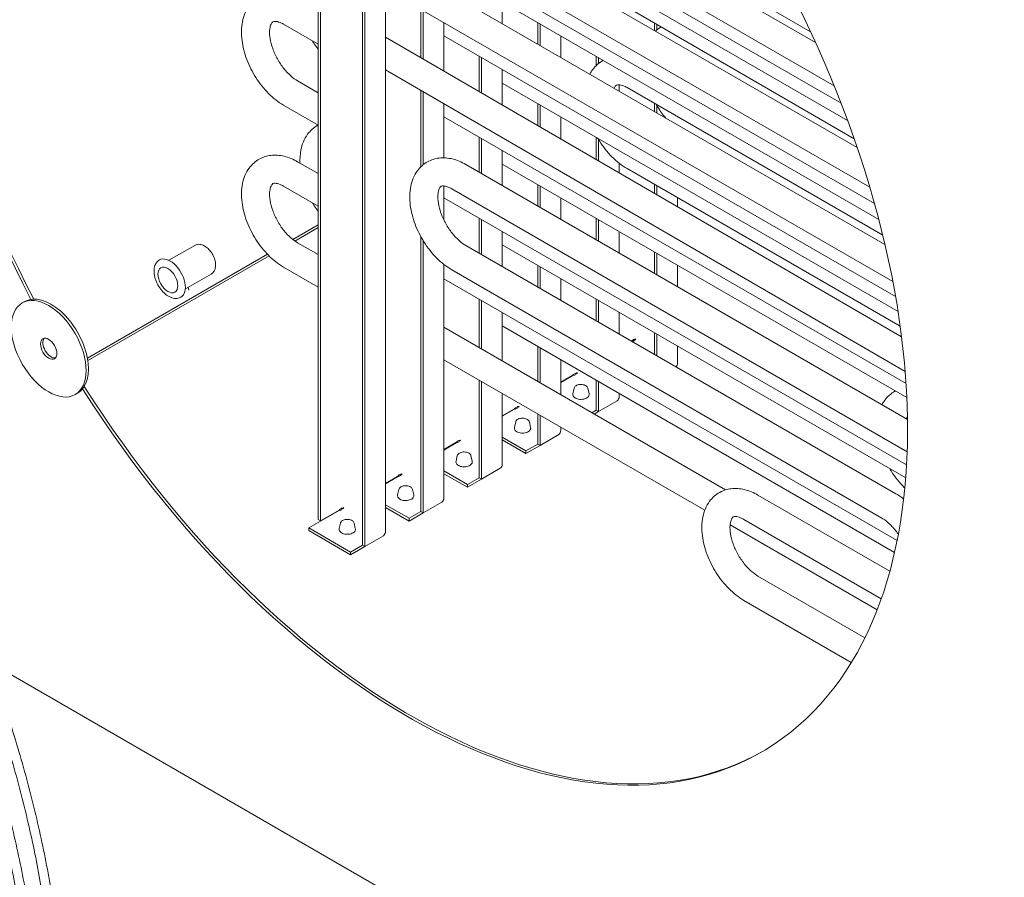
# Model space of a CAD drawing. Units: millimetres. Extents: x 0 to 4620, y 0 to 3267.
# Drawn here: x 721 to 1049, y 2219 to 2504 of the extents above; entities that cross this region are included whole.
import ezdxf

# ---------------------------------------------------------------- set-up
doc = ezdxf.new("R2010")
doc.units = ezdxf.units.MM
doc.header["$LTSCALE"] = 11
doc.layers.add('Visible (ISO)', color=7, linetype='Continuous', lineweight=18)

msp = doc.modelspace()

# ---------------------------------------------------------------- linework, layer by layer
at = {"layer": 'Visible (ISO)'}
for p, q in [((820.14, 2337.97), (820.14, 2669.96)), ((820.92, 2337.52), (820.92, 2669.67)), ((834.92, 2663.79), (834.92, 2329.44)), ((835.7, 2663.42), (835.7, 2328.99)), ((842.57, 2333.9), (842.57, 2659.99)), ((842.57, 2579.37), (985.74, 2496.71)), ((842.57, 2568.58), (991.91, 2482.35)), ((999.57, 2461.78), (842.57, 2552.43)), ((994.22, 2476.53), (862.01, 2552.86)), ((900.9, 2548.37), (984.06, 2500.35)), ((1003.78, 2448.56), (842.57, 2541.63)), ((881.46, 2537.14), (996.39, 2470.79)), ((842.57, 2525.48), (1008.83, 2429.49)), ((862.01, 2525.91), (1005.32, 2443.17)), ((900.9, 2521.38), (998.58, 2464.68)), ((842.57, 2514.69), (1011.45, 2417.18)), ((881.46, 2503.03), (881.46, 2514.69)), ((854.37, 2507.87), (854.37, 2491.66)), ((855.14, 2507.43), (855.14, 2491.21)), ((1006.76, 2437.85), (881.46, 2510.2)), ((808.67, 2502.82), (820.14, 2496.2)), ((862.01, 2487.22), (862.01, 2503.46)), ((893.26, 2503.38), (893.26, 2496.22)), ((894.04, 2502.93), (894.04, 2495.77)), ((932.15, 2503.24), (932.15, 2500.71)), ((932.93, 2502.79), (932.93, 2500.99)), ((842.57, 2498.51), (1014.37, 2398.77)), ((1012.36, 2412.16), (862.01, 2498.97)), ((900.9, 2491.8), (900.9, 2498.97)), ((873.81, 2492.16), (873.81, 2480.37)), ((874.59, 2491.71), (874.59, 2479.92)), ((912.7, 2492.16), (912.7, 2489.07)), ((913.48, 2491.71), (913.48, 2489.76)), ((842.57, 2487.7), (1015.56, 2387.27)), ((881.46, 2475.93), (881.46, 2487.74)), ((820.14, 2480.05), (813.34, 2483.98)), ((854.37, 2480.85), (854.37, 2455.39)), ((881.46, 2483.25), (1013.18, 2407.2)), ((920.35, 2480.58), (920.35, 2482.67)), ((923.01, 2481.72), (1008.09, 2432.59)), ((855.14, 2480.4), (855.14, 2456.08)), ((820.14, 2469.25), (808.67, 2475.88)), ((862.01, 2458.35), (862.01, 2476.41)), ((893.26, 2476.44), (893.26, 2469.08)), ((894.04, 2475.99), (894.04, 2468.63)), ((932.15, 2476.44), (932.15, 2473.76)), ((932.93, 2475.69), (932.93, 2473.31)), ((862.01, 2472.03), (1015.85, 2383.21)), ((900.9, 2464.65), (900.9, 2472.03)), ((873.81, 2465.21), (873.81, 2453.56)), ((874.59, 2464.76), (874.59, 2453.11)), ((912.7, 2465.21), (912.7, 2457.79)), ((913.48, 2464.46), (913.48, 2457.34)), ((881.46, 2449.14), (881.46, 2460.8)), ((813.34, 2457.03), (820.14, 2453.11)), ((869.34, 2456.13), (1016.33, 2371.28)), ((1016.11, 2378.57), (881.46, 2456.31)), ((920.35, 2453.36), (920.35, 2456.58)), ((1013.9, 2402.29), (923.01, 2454.77)), ((808.67, 2448.94), (820.14, 2442.31)), ((862.01, 2437.68), (862.01, 2448.99)), ((864.67, 2448.04), (1016.22, 2360.54)), ((893.26, 2449.49), (893.26, 2442.33)), ((894.04, 2449.05), (894.04, 2441.88)), ((932.15, 2449.49), (932.15, 2446.51)), ((932.93, 2449.05), (932.93, 2446.05)), ((1016.01, 2356.17), (862.01, 2445.08)), ((900.9, 2437.91), (900.9, 2445.08)), ((939.79, 2442.07), (939.79, 2445.08)), ((873.81, 2438.27), (873.81, 2426.61)), ((912.7, 2438.27), (912.7, 2431.1)), ((820.14, 2436.03), (811.75, 2431.18)), ((820.14, 2435.13), (812.42, 2430.68)), ((874.59, 2437.82), (874.59, 2426.16)), ((913.48, 2437.82), (913.48, 2430.65)), ((854.37, 2432.12), (854.37, 2340.67)), ((881.46, 2422.2), (881.46, 2433.85)), ((920.35, 2426.69), (920.35, 2433.85)), ((779.08, 2429.23), (770.47, 2424.26)), ((813.34, 2430.09), (820.14, 2426.16)), ((855.14, 2430.78), (855.14, 2340.22)), ((1012.46, 2346.56), (869.34, 2429.19)), ((881.46, 2429.36), (1015.72, 2351.85)), ((803.27, 2426.29), (743.36, 2391.7)), ((803.84, 2425.72), (743.5, 2390.88)), ((932.15, 2427.04), (932.15, 2419.87)), ((932.93, 2426.59), (932.93, 2419.43)), ((808.67, 2421.99), (820.14, 2415.37)), ((862.01, 2345.13), (862.01, 2422.9)), ((893.26, 2422.55), (893.26, 2415.38)), ((894.04, 2422.1), (894.04, 2414.93)), ((939.79, 2415.46), (939.79, 2422.63)), ((784.58, 2419.7), (775.97, 2414.73)), ((1007.79, 2338.46), (864.67, 2421.09)), ((776.92, 2415.28), (777.13, 2414.33)), ((862.01, 2418.14), (1012.86, 2331.04)), ((900.9, 2410.97), (900.9, 2418.14)), ((721.69, 2410.07), (722.47, 2410.52)), ((873.81, 2411.32), (873.81, 2395.18)), ((874.59, 2410.87), (874.59, 2394.73)), ((912.7, 2411.32), (912.7, 2404.16)), ((913.48, 2410.87), (913.48, 2403.71)), ((881.46, 2390.76), (881.46, 2406.91)), ((920.35, 2399.74), (920.35, 2406.91)), ((881.46, 2402.42), (1012, 2327.05)), ((862.01, 2401.99), (955.78, 2347.85)), ((932.15, 2400.1), (932.15, 2392.93)), ((932.93, 2399.65), (932.93, 2392.48)), ((893.26, 2395.61), (893.26, 2383.95)), ((939.79, 2390.03), (939.79, 2395.68)), ((894.04, 2395.16), (894.04, 2383.5)), ((862.01, 2391.19), (948.85, 2341.06)), ((900.9, 2379.54), (900.9, 2391.19)), ((904.93, 2386.02), (900.9, 2383.7)), ((904.98, 2385.93), (900.9, 2383.57)), ((873.81, 2384.38), (873.81, 2351.89)), ((874.59, 2383.93), (874.59, 2351.45)), ((912.7, 2384.38), (912.7, 2374.35)), ((913.48, 2383.93), (913.48, 2373.9)), ((739.29, 2379.58), (740.07, 2380.03)), ((881.46, 2356.35), (881.46, 2379.97)), ((905.37, 2381.71), (904.96, 2379.85)), ((909.93, 2381.71), (910.33, 2379.85)), ((920.35, 2378.81), (920.35, 2379.97)), ((919.7, 2377.49), (913.48, 2373.9)), ((885.48, 2374.8), (881.46, 2372.47)), ((885.53, 2374.7), (881.46, 2372.35)), ((893.26, 2373.15), (893.26, 2363.12)), ((894.04, 2372.7), (894.04, 2362.67)), ((912.7, 2374.35), (911.3, 2373.53)), ((913.48, 2373.9), (912.07, 2373.09)), ((913.48, 2373.9), (912.7, 2374.35)), ((885.92, 2370.48), (885.52, 2368.63)), ((890.48, 2370.48), (890.89, 2368.63)), ((900.26, 2366.26), (894.04, 2362.67)), ((900.9, 2367.58), (900.9, 2368.74)), ((866.03, 2363.57), (862.01, 2361.25)), ((866.09, 2363.47), (862.01, 2361.12)), ((889.31, 2360.84), (881.46, 2365.38)), ((889.31, 2359.95), (881.46, 2364.48)), ((893.26, 2363.12), (889.31, 2360.84)), ((894.04, 2362.67), (893.26, 2363.12)), ((894.04, 2362.67), (889.31, 2359.95)), ((889.31, 2359.95), (889.31, 2360.84)), ((866.48, 2359.26), (866.07, 2357.4)), ((871.04, 2359.26), (871.44, 2357.4)), ((869.87, 2349.62), (862.01, 2354.15)), ((869.87, 2348.72), (862.01, 2353.25)), ((880.81, 2355.04), (874.59, 2351.45)), ((846.59, 2352.34), (842.57, 2350.02)), ((846.64, 2352.25), (842.57, 2349.89)), ((873.81, 2351.89), (869.87, 2349.62)), ((874.59, 2351.45), (869.87, 2348.72)), ((874.59, 2351.45), (873.81, 2351.89)), ((847.03, 2348.03), (846.63, 2346.17)), ((851.59, 2348.03), (851.99, 2346.17)), ((869.87, 2348.72), (869.87, 2349.62)), ((861.37, 2343.81), (855.14, 2340.22)), ((966.57, 2346.11), (1010.43, 2320.79)), ((827.2, 2341.02), (817.09, 2335.18)), ((827.14, 2341.12), (820.92, 2337.52)), ((850.42, 2338.39), (842.57, 2342.93)), ((850.42, 2337.49), (842.57, 2342.03)), ((854.37, 2340.67), (850.42, 2338.39)), ((855.14, 2340.22), (850.42, 2337.49)), ((855.14, 2340.22), (854.37, 2340.67)), ((820.14, 2337.97), (820.92, 2337.52)), ((827.59, 2336.8), (827.18, 2334.95)), ((832.15, 2336.8), (832.55, 2334.95)), ((850.42, 2337.49), (850.42, 2338.39)), ((961.9, 2338.01), (1007.57, 2311.65)), ((817.09, 2334.29), (817.09, 2335.18)), ((830.98, 2327.16), (817.09, 2335.18)), ((830.98, 2326.27), (817.09, 2334.29)), ((957.28, 2336.19), (1006.19, 2307.95)), ((841.92, 2332.58), (835.7, 2328.99)), ((834.92, 2329.44), (830.98, 2327.16)), ((835.7, 2328.99), (830.98, 2326.27)), ((830.98, 2326.27), (830.98, 2327.16)), ((835.7, 2328.99), (834.92, 2329.44)), ((966.57, 2319.17), (1002.11, 2298.65)), ((961.9, 2311.07), (997.61, 2290.45)), ((1144.75, 2039.95), (710.62, 2290.6))]:
    msp.add_line(p, q, dxfattribs=at)
for centre, major_axis, start_param, end_param in [((850.28, 2463.99), (117.43, -203.39), 4.785621, 10.922342), ((851.06, 2464.44), (-117.43, 203.39), 0.003312, 1.499318), ((770.94, 2418.18), (3.58, -6.19), 0, 3.141593), ((731.27, 2395.27), (8.8, -15.24), 0, 3.141593), ((731.27, 2395.27), (-1.93, 3.33), 0.203431, 2.938162), ((851.06, 2464.44), (117.43, -203.39), 4.783868, 6.279873)]:
    msp.add_ellipse(centre, major_axis=major_axis, ratio=0.57735, start_param=start_param, end_param=end_param, dxfattribs=at)
for centre, major_axis in [((770.16, 2417.73), (2.34, -4.05)), ((730.49, 2394.82), (8.8, -15.24)), ((730.49, 2394.82), (1.92, -3.33))]:
    msp.add_ellipse(centre, major_axis=major_axis, ratio=0.57735, dxfattribs=at)
for points, knots in [([(808.67, 2475.88), (806.87, 2476.92), (805.18, 2478.25), (802.08, 2481.38), (800.66, 2483.16), (798.23, 2486.99), (797.21, 2489.02), (795.64, 2493.19), (795.09, 2495.32), (794.57, 2499.56), (794.6, 2501.66), (795.37, 2505.53), (796.08, 2507.32), (798.11, 2510.06), (799.26, 2511.1), (801.79, 2512.5), (803.11, 2512.9), (805.93, 2513.23), (807.41, 2513.11), (810.4, 2512.39), (811.91, 2511.75), (813.34, 2510.92)], [3.141593, 3.141593, 3.141593, 3.141593, 3.496459, 3.496459, 3.852931, 3.852931, 4.205233, 4.205233, 4.559386, 4.559386, 4.917823, 4.917823, 5.250348, 5.250348, 5.509142, 5.509142, 5.741751, 5.741751, 5.999859, 5.999859, 6.283185, 6.283185, 6.283185, 6.283185]), ([(813.34, 2483.98), (812.64, 2484.39), (811.87, 2484.93), (810.31, 2486.32), (809.51, 2487.16), (807.98, 2489.07), (807.26, 2490.15), (806, 2492.4), (805.47, 2493.58), (804.64, 2495.89), (804.35, 2497.02), (804.03, 2499.06), (803.98, 2499.97), (804.07, 2501.49), (804.2, 2502.1), (804.52, 2502.99), (804.7, 2503.27), (805.06, 2503.68), (805.13, 2503.73), (805.7, 2503.79), (805.94, 2503.8), (806.7, 2503.69), (807.3, 2503.51), (808.21, 2503.08), (808.44, 2502.96), (808.67, 2502.82)], [3.141593, 3.141593, 3.141593, 3.141593, 3.401107, 3.401107, 3.671898, 3.671898, 3.951327, 3.951327, 4.233455, 4.233455, 4.511679, 4.511679, 4.779961, 4.779961, 5.037244, 5.037244, 5.304242, 5.304242, 5.741041, 5.741041, 5.925551, 5.925551, 6.198477, 6.198477, 6.283185, 6.283185, 6.283185, 6.283185]), ([(820.14, 2494.48), (819.71, 2495.07), (819.29, 2495.68), (818.69, 2496.62), (818.5, 2496.94), (818.31, 2497.26)], [3.7366947, 3.7366947, 3.7366947, 3.7366947, 3.8529311, 3.8529311, 3.9107635, 3.9107635, 3.9107635, 3.9107635]), ([(910.6, 2486.21), (910.88, 2486.74), (911.2, 2487.26), (912.44, 2488.96), (913.6, 2490), (914.97, 2490.75), (915.01, 2490.78), (915.05, 2490.8)], [5.1443967, 5.1443967, 5.1443967, 5.1443967, 5.2503477, 5.2503477, 5.5091424, 5.5091424, 5.5172338, 5.5172338, 5.5172338, 5.5172338]), ([(918.73, 2481.51), (918.88, 2481.92), (919.05, 2482.17), (919.4, 2482.57), (919.47, 2482.62), (920.04, 2482.69), (920.28, 2482.69), (921.04, 2482.58), (921.64, 2482.41), (922.55, 2481.97), (922.77, 2481.85), (923.01, 2481.72)], [5.053467, 5.053467, 5.053467, 5.053467, 5.304242, 5.304242, 5.741041, 5.741041, 5.925551, 5.925551, 6.198477, 6.198477, 6.283185, 6.283185, 6.283185, 6.283185]), ([(935.87, 2471.61), (934.92, 2472.73), (934.03, 2473.94), (933.03, 2475.52), (932.83, 2475.83), (932.65, 2476.15)], [3.6184629, 3.6184629, 3.6184629, 3.6184629, 3.8529311, 3.8529311, 3.9107635, 3.9107635, 3.9107635, 3.9107635]), ([(814.13, 2456.58), (814.06, 2458.09), (814.16, 2459.57), (814.82, 2462.86), (815.53, 2464.65), (817.55, 2467.4), (818.7, 2468.44), (820.07, 2469.2), (820.11, 2469.21), (820.14, 2469.23)], [4.6614754, 4.6614754, 4.6614754, 4.6614754, 4.917823, 4.917823, 5.2503477, 5.2503477, 5.5091424, 5.5091424, 5.5160626, 5.5160626, 5.5160626, 5.5160626]), ([(923.01, 2454.77), (921.21, 2455.81), (919.52, 2457.15), (916.42, 2460.27), (915, 2462.06), (913.58, 2464.29), (913.39, 2464.61), (913.2, 2464.92)], [3.1415927, 3.1415927, 3.1415927, 3.1415927, 3.4964591, 3.4964591, 3.8529311, 3.8529311, 3.9107635, 3.9107635, 3.9107635, 3.9107635]), ([(808.67, 2421.99), (806.87, 2423.03), (805.18, 2424.37), (802.08, 2427.49), (800.66, 2429.27), (798.23, 2433.1), (797.21, 2435.13), (795.64, 2439.3), (795.09, 2441.44), (794.57, 2445.67), (794.6, 2447.77), (795.37, 2451.64), (796.08, 2453.43), (798.11, 2456.17), (799.26, 2457.21), (801.79, 2458.61), (803.11, 2459.02), (805.93, 2459.35), (807.41, 2459.22), (810.4, 2458.5), (811.91, 2457.86), (813.34, 2457.03)], [3.141593, 3.141593, 3.141593, 3.141593, 3.496459, 3.496459, 3.852931, 3.852931, 4.205233, 4.205233, 4.559386, 4.559386, 4.917823, 4.917823, 5.250348, 5.250348, 5.509142, 5.509142, 5.741751, 5.741751, 5.999859, 5.999859, 6.283185, 6.283185, 6.283185, 6.283185]), ([(864.67, 2421.09), (862.87, 2422.13), (861.19, 2423.47), (858.08, 2426.59), (856.67, 2428.38), (854.24, 2432.2), (853.22, 2434.23), (851.65, 2438.4), (851.1, 2440.54), (850.57, 2444.77), (850.6, 2446.88), (851.38, 2450.74), (852.08, 2452.53), (854.11, 2455.28), (855.26, 2456.32), (857.79, 2457.71), (859.12, 2458.12), (861.93, 2458.45), (863.41, 2458.32), (866.41, 2457.6), (867.91, 2456.96), (869.34, 2456.13)], [3.141593, 3.141593, 3.141593, 3.141593, 3.496459, 3.496459, 3.852931, 3.852931, 4.205233, 4.205233, 4.559386, 4.559386, 4.917823, 4.917823, 5.250348, 5.250348, 5.509142, 5.509142, 5.741751, 5.741751, 5.999859, 5.999859, 6.283185, 6.283185, 6.283185, 6.283185]), ([(813.34, 2430.09), (812.64, 2430.5), (811.87, 2431.05), (810.31, 2432.43), (809.51, 2433.27), (807.98, 2435.18), (807.26, 2436.26), (806, 2438.51), (805.47, 2439.69), (804.64, 2442), (804.35, 2443.13), (804.03, 2445.17), (803.98, 2446.09), (804.07, 2447.6), (804.2, 2448.21), (804.52, 2449.11), (804.7, 2449.38), (805.06, 2449.79), (805.13, 2449.84), (805.7, 2449.91), (805.94, 2449.91), (806.7, 2449.8), (807.3, 2449.62), (808.21, 2449.19), (808.44, 2449.07), (808.67, 2448.94)], [3.141593, 3.141593, 3.141593, 3.141593, 3.401107, 3.401107, 3.671898, 3.671898, 3.951327, 3.951327, 4.233455, 4.233455, 4.511679, 4.511679, 4.779961, 4.779961, 5.037244, 5.037244, 5.304242, 5.304242, 5.741041, 5.741041, 5.925551, 5.925551, 6.198477, 6.198477, 6.283185, 6.283185, 6.283185, 6.283185]), ([(869.34, 2429.19), (868.64, 2429.6), (867.87, 2430.15), (866.31, 2431.53), (865.51, 2432.37), (863.99, 2434.28), (863.27, 2435.36), (862.01, 2437.61), (861.47, 2438.79), (860.65, 2441.1), (860.36, 2442.23), (860.03, 2444.27), (859.99, 2445.19), (860.08, 2446.7), (860.21, 2447.31), (860.52, 2448.21), (860.7, 2448.48), (861.06, 2448.89), (861.13, 2448.94), (861.71, 2449.01), (861.94, 2449.01), (862.7, 2448.9), (863.3, 2448.73), (864.21, 2448.29), (864.44, 2448.17), (864.67, 2448.04)], [3.141593, 3.141593, 3.141593, 3.141593, 3.401107, 3.401107, 3.671898, 3.671898, 3.951327, 3.951327, 4.233455, 4.233455, 4.511679, 4.511679, 4.779961, 4.779961, 5.037244, 5.037244, 5.304242, 5.304242, 5.741041, 5.741041, 5.925551, 5.925551, 6.198477, 6.198477, 6.283185, 6.283185, 6.283185, 6.283185]), ([(820.14, 2440.59), (819.71, 2441.18), (819.29, 2441.8), (818.69, 2442.73), (818.5, 2443.05), (818.31, 2443.37)], [3.7366947, 3.7366947, 3.7366947, 3.7366947, 3.8529311, 3.8529311, 3.9107635, 3.9107635, 3.9107635, 3.9107635]), ([(784.58, 2419.7), (784.88, 2419.88), (785.15, 2420.12), (785.59, 2420.7), (785.76, 2421.05), (786, 2421.86), (786.05, 2422.33), (786.02, 2423.35), (785.93, 2423.91), (785.61, 2425.01), (785.38, 2425.55), (784.82, 2426.59), (784.49, 2427.08), (783.75, 2427.96), (783.33, 2428.35), (782.45, 2429), (781.98, 2429.25), (781.02, 2429.56), (780.53, 2429.62), (779.71, 2429.51), (779.38, 2429.4), (779.08, 2429.23)], [4.085687, 4.085687, 4.085687, 4.085687, 4.323226, 4.323226, 4.584762, 4.584762, 4.903074, 4.903074, 5.256221, 5.256221, 5.608409, 5.608409, 5.957111, 5.957111, 6.307875, 6.307875, 6.662562, 6.662562, 6.992798, 6.992798, 7.22728, 7.22728, 7.22728, 7.22728]), ([(767.36, 2424.37), (766.97, 2424.14), (766.63, 2423.83), (766.08, 2423.07), (765.87, 2422.61), (765.59, 2421.53), (765.54, 2420.91), (765.61, 2419.57), (765.75, 2418.85), (766.19, 2417.43), (766.49, 2416.72), (767.23, 2415.39), (767.67, 2414.76), (768.63, 2413.63), (769.17, 2413.12), (770.3, 2412.3), (770.9, 2411.98), (772.1, 2411.59), (772.71, 2411.51), (773.72, 2411.63), (774.14, 2411.77), (774.51, 2411.98)], [0.944095, 0.944095, 0.944095, 0.944095, 1.194525, 1.194525, 1.469765, 1.469765, 1.794869, 1.794869, 2.141162, 2.141162, 2.484898, 2.484898, 2.826162, 2.826162, 3.169185, 3.169185, 3.515703, 3.515703, 3.84655, 3.84655, 4.085687, 4.085687, 4.085687, 4.085687]), ([(924.47, 2397.36), (924.55, 2397.45), (924.63, 2397.53), (924.73, 2397.6), (924.86, 2397.7), (925, 2397.78), (925.15, 2397.85), (925.29, 2397.92), (925.43, 2397.98), (925.57, 2398.01), (925.7, 2398.05), (925.82, 2398.07), (925.93, 2398.09)], [0.000137296, 0.000137296, 0.000137296, 0.000137296, 0.000452514, 0.000452514, 0.000452514, 0.000905028, 0.000905028, 0.000905028, 0.001357543, 0.001357543, 0.001357543, 0.001810057, 0.001810057, 0.001810057, 0.001810057]), ([(925.93, 2398.09), (925.87, 2398), (925.79, 2397.91), (925.69, 2397.81), (925.59, 2397.72), (925.47, 2397.62), (925.34, 2397.53), (925.21, 2397.44), (925.06, 2397.36), (924.91, 2397.29), (924.84, 2397.27), (924.78, 2397.24), (924.71, 2397.22)], [0, 0, 0, 0, 0.000452514, 0.000452514, 0.000452514, 0.000905028, 0.000905028, 0.000905028, 0.001357543, 0.001357543, 0.001357543, 0.001540236, 0.001540236, 0.001540236, 0.001540236]), ([(939.79, 2390.03), (939.79, 2389.92), (939.78, 2389.8), (939.75, 2389.68), (939.72, 2389.57), (939.68, 2389.45), (939.63, 2389.34), (939.54, 2389.16), (939.41, 2388.99), (939.26, 2388.83)], [0.001629659, 0.001629659, 0.001629659, 0.001629659, 0.002036322, 0.002036322, 0.002036322, 0.002443586, 0.002443586, 0.002443586, 0.003107291, 0.003107291, 0.003107291, 0.003107291]), ([(904.93, 2386.02), (905.03, 2386.15), (905.15, 2386.27), (905.28, 2386.37), (905.41, 2386.47), (905.56, 2386.56), (905.7, 2386.63), (905.85, 2386.7), (905.99, 2386.75), (906.12, 2386.79), (906.26, 2386.83), (906.38, 2386.85), (906.48, 2386.86)], [0, 0, 0, 0, 0.000452514, 0.000452514, 0.000452514, 0.000905028, 0.000905028, 0.000905028, 0.001357543, 0.001357543, 0.001357543, 0.001810057, 0.001810057, 0.001810057, 0.001810057]), ([(906.48, 2386.86), (906.42, 2386.77), (906.34, 2386.68), (906.24, 2386.59), (906.14, 2386.49), (906.03, 2386.39), (905.89, 2386.3), (905.76, 2386.21), (905.61, 2386.13), (905.46, 2386.06), (905.31, 2386), (905.14, 2385.95), (904.98, 2385.93)], [0, 0, 0, 0, 0.000452514, 0.000452514, 0.000452514, 0.000905028, 0.000905028, 0.000905028, 0.001357543, 0.001357543, 0.001357543, 0.001810057, 0.001810057, 0.001810057, 0.001810057]), ([(909.93, 2381.71), (909.9, 2381.85), (909.83, 2381.99), (909.64, 2382.25), (909.5, 2382.38), (909.17, 2382.6), (908.97, 2382.69), (908.54, 2382.84), (908.3, 2382.89), (907.82, 2382.94), (907.57, 2382.94), (907.08, 2382.9), (906.85, 2382.86), (906.4, 2382.72), (906.2, 2382.64), (905.84, 2382.42), (905.69, 2382.29), (905.47, 2382.01), (905.4, 2381.86), (905.37, 2381.71)], [0.910405, 0.910405, 0.910405, 0.910405, 1.187063, 1.187063, 1.499057, 1.499057, 1.833879, 1.833879, 2.169317, 2.169317, 2.502363, 2.502363, 2.835248, 2.835248, 3.170327, 3.170327, 3.505974, 3.505974, 3.801983, 3.801983, 3.801983, 3.801983]), ([(904.96, 2379.85), (904.93, 2379.69), (904.93, 2379.51), (905.02, 2379.18), (905.11, 2379.02), (905.36, 2378.71), (905.53, 2378.57), (905.94, 2378.32), (906.18, 2378.22), (906.7, 2378.06), (906.98, 2378.01), (907.56, 2377.96), (907.85, 2377.97), (908.42, 2378.03), (908.69, 2378.09), (909.2, 2378.25), (909.44, 2378.36), (909.84, 2378.63), (910.01, 2378.78), (910.25, 2379.12), (910.32, 2379.3), (910.36, 2379.61), (910.36, 2379.73), (910.33, 2379.85)], [3.801983, 3.801983, 3.801983, 3.801983, 4.084204, 4.084204, 4.369224, 4.369224, 4.687076, 4.687076, 5.020489, 5.020489, 5.353184, 5.353184, 5.684012, 5.684012, 6.014977, 6.014977, 6.347962, 6.347962, 6.680819, 6.680819, 6.992913, 6.992913, 7.193591, 7.193591, 7.193591, 7.193591]), ([(1007.83, 2376.18), (1008.1, 2376.72), (1008.42, 2377.24), (1009.67, 2378.93), (1010.83, 2379.97), (1012.2, 2380.73), (1012.24, 2380.75), (1012.28, 2380.78)], [5.1443972, 5.1443972, 5.1443972, 5.1443972, 5.2503477, 5.2503477, 5.5091424, 5.5091424, 5.5172338, 5.5172338, 5.5172338, 5.5172338]), ([(920.35, 2378.81), (920.35, 2378.69), (920.33, 2378.57), (920.31, 2378.46), (920.28, 2378.34), (920.24, 2378.22), (920.18, 2378.11), (920.07, 2377.89), (919.91, 2377.68), (919.7, 2377.49)], [0.001629659, 0.001629659, 0.001629659, 0.001629659, 0.002036322, 0.002036322, 0.002036322, 0.002443586, 0.002443586, 0.002443586, 0.003258115, 0.003258115, 0.003258115, 0.003258115]), ([(885.48, 2374.8), (885.58, 2374.93), (885.7, 2375.04), (885.84, 2375.14), (885.97, 2375.24), (886.11, 2375.33), (886.26, 2375.4), (886.4, 2375.47), (886.54, 2375.52), (886.68, 2375.56), (886.81, 2375.6), (886.93, 2375.62), (887.04, 2375.63)], [0, 0, 0, 0, 0.000452514, 0.000452514, 0.000452514, 0.000905028, 0.000905028, 0.000905028, 0.001357543, 0.001357543, 0.001357543, 0.001810057, 0.001810057, 0.001810057, 0.001810057]), ([(887.04, 2375.63), (886.97, 2375.55), (886.9, 2375.46), (886.8, 2375.36), (886.7, 2375.26), (886.58, 2375.16), (886.45, 2375.07), (886.31, 2374.98), (886.17, 2374.9), (886.01, 2374.84), (885.86, 2374.77), (885.7, 2374.73), (885.53, 2374.7)], [0, 0, 0, 0, 0.000452514, 0.000452514, 0.000452514, 0.000905028, 0.000905028, 0.000905028, 0.001357543, 0.001357543, 0.001357543, 0.001810057, 0.001810057, 0.001810057, 0.001810057]), ([(890.48, 2370.48), (890.45, 2370.63), (890.39, 2370.76), (890.19, 2371.03), (890.06, 2371.15), (889.73, 2371.37), (889.53, 2371.47), (889.09, 2371.61), (888.86, 2371.66), (888.37, 2371.71), (888.12, 2371.72), (887.64, 2371.67), (887.4, 2371.63), (886.96, 2371.5), (886.75, 2371.41), (886.4, 2371.19), (886.24, 2371.06), (886.03, 2370.78), (885.96, 2370.64), (885.92, 2370.48)], [0.910405, 0.910405, 0.910405, 0.910405, 1.187063, 1.187063, 1.499057, 1.499057, 1.833879, 1.833879, 2.169317, 2.169317, 2.502363, 2.502363, 2.835248, 2.835248, 3.170327, 3.170327, 3.505974, 3.505974, 3.801983, 3.801983, 3.801983, 3.801983]), ([(885.52, 2368.63), (885.48, 2368.46), (885.49, 2368.28), (885.58, 2367.95), (885.67, 2367.79), (885.92, 2367.49), (886.09, 2367.34), (886.49, 2367.1), (886.73, 2366.99), (887.26, 2366.84), (887.54, 2366.79), (888.11, 2366.74), (888.4, 2366.74), (888.97, 2366.8), (889.25, 2366.86), (889.76, 2367.03), (889.99, 2367.14), (890.39, 2367.4), (890.56, 2367.56), (890.8, 2367.89), (890.88, 2368.08), (890.92, 2368.39), (890.91, 2368.51), (890.89, 2368.63)], [3.801983, 3.801983, 3.801983, 3.801983, 4.084204, 4.084204, 4.369224, 4.369224, 4.687076, 4.687076, 5.020489, 5.020489, 5.353184, 5.353184, 5.684012, 5.684012, 6.014977, 6.014977, 6.347962, 6.347962, 6.680819, 6.680819, 6.992913, 6.992913, 7.193591, 7.193591, 7.193591, 7.193591]), ([(900.9, 2367.58), (900.9, 2367.46), (900.89, 2367.35), (900.86, 2367.23), (900.83, 2367.11), (900.79, 2367), (900.74, 2366.89), (900.63, 2366.66), (900.46, 2366.45), (900.26, 2366.26)], [0.001629659, 0.001629659, 0.001629659, 0.001629659, 0.002036322, 0.002036322, 0.002036322, 0.002443586, 0.002443586, 0.002443586, 0.003258115, 0.003258115, 0.003258115, 0.003258115]), ([(866.03, 2363.57), (866.14, 2363.7), (866.26, 2363.81), (866.39, 2363.92), (866.52, 2364.02), (866.67, 2364.1), (866.81, 2364.17), (866.96, 2364.24), (867.1, 2364.3), (867.23, 2364.33), (867.37, 2364.37), (867.49, 2364.39), (867.59, 2364.4)], [0, 0, 0, 0, 0.000452514, 0.000452514, 0.000452514, 0.000905028, 0.000905028, 0.000905028, 0.001357543, 0.001357543, 0.001357543, 0.001810057, 0.001810057, 0.001810057, 0.001810057]), ([(867.59, 2364.4), (867.53, 2364.32), (867.45, 2364.23), (867.35, 2364.13), (867.25, 2364.04), (867.13, 2363.94), (867, 2363.85), (866.87, 2363.76), (866.72, 2363.68), (866.57, 2363.61), (866.41, 2363.55), (866.25, 2363.5), (866.09, 2363.47)], [0, 0, 0, 0, 0.000452514, 0.000452514, 0.000452514, 0.000905028, 0.000905028, 0.000905028, 0.001357543, 0.001357543, 0.001357543, 0.001810057, 0.001810057, 0.001810057, 0.001810057]), ([(871.04, 2359.26), (871, 2359.4), (870.94, 2359.54), (870.75, 2359.8), (870.61, 2359.92), (870.28, 2360.14), (870.08, 2360.24), (869.65, 2360.38), (869.41, 2360.43), (868.93, 2360.49), (868.68, 2360.49), (868.19, 2360.45), (867.96, 2360.4), (867.51, 2360.27), (867.31, 2360.18), (866.95, 2359.96), (866.8, 2359.83), (866.58, 2359.56), (866.51, 2359.41), (866.48, 2359.26)], [0.910405, 0.910405, 0.910405, 0.910405, 1.187063, 1.187063, 1.499057, 1.499057, 1.833879, 1.833879, 2.169317, 2.169317, 2.502363, 2.502363, 2.835248, 2.835248, 3.170327, 3.170327, 3.505974, 3.505974, 3.801983, 3.801983, 3.801983, 3.801983]), ([(866.07, 2357.4), (866.04, 2357.23), (866.04, 2357.06), (866.13, 2356.72), (866.22, 2356.56), (866.47, 2356.26), (866.64, 2356.12), (867.05, 2355.87), (867.29, 2355.77), (867.81, 2355.61), (868.09, 2355.56), (868.67, 2355.51), (868.96, 2355.51), (869.53, 2355.58), (869.8, 2355.63), (870.31, 2355.8), (870.55, 2355.91), (870.95, 2356.18), (871.12, 2356.33), (871.36, 2356.67), (871.43, 2356.85), (871.47, 2357.16), (871.47, 2357.28), (871.44, 2357.4)], [3.801983, 3.801983, 3.801983, 3.801983, 4.084204, 4.084204, 4.369224, 4.369224, 4.687076, 4.687076, 5.020489, 5.020489, 5.353184, 5.353184, 5.684012, 5.684012, 6.014977, 6.014977, 6.347962, 6.347962, 6.680819, 6.680819, 6.992913, 6.992913, 7.193591, 7.193591, 7.193591, 7.193591]), ([(881.46, 2356.35), (881.46, 2356.24), (881.44, 2356.12), (881.42, 2356), (881.39, 2355.89), (881.35, 2355.77), (881.29, 2355.66), (881.18, 2355.44), (881.02, 2355.23), (880.81, 2355.04)], [0.001629659, 0.001629659, 0.001629659, 0.001629659, 0.002036322, 0.002036322, 0.002036322, 0.002443586, 0.002443586, 0.002443586, 0.003258115, 0.003258115, 0.003258115, 0.003258115]), ([(735.8, 2162.89), (735.79, 2178.8), (734.39, 2195.51), (730.52, 2219.43), (729.21, 2226.25), (726.17, 2240.08), (724.43, 2247.09), (720.53, 2261.17), (718.38, 2268.24), (713.69, 2282.29), (711.17, 2289.28), (706.59, 2301.09), (704.62, 2305.92), (700.49, 2315.58), (698.34, 2320.41), (693.86, 2330.02), (691.53, 2334.8), (686.73, 2344.28), (684.26, 2348.97), (681.71, 2353.62)], [2.3559704, 2.3559704, 2.3559704, 2.3559704, 2.5585391, 2.5585391, 2.6382259, 2.6382259, 2.7189537, 2.7189537, 2.7996878, 2.7996878, 2.8793925, 2.8793925, 2.9347376, 2.9347376, 2.9904258, 2.9904258, 3.046115, 3.046115, 3.101463, 3.101463, 3.101463, 3.101463]), ([(846.59, 2352.34), (846.69, 2352.47), (846.81, 2352.59), (846.94, 2352.69), (847.08, 2352.79), (847.22, 2352.88), (847.37, 2352.95), (847.51, 2353.02), (847.65, 2353.07), (847.79, 2353.11), (847.92, 2353.14), (848.04, 2353.17), (848.14, 2353.18)], [0, 0, 0, 0, 0.000452514, 0.000452514, 0.000452514, 0.000905028, 0.000905028, 0.000905028, 0.001357543, 0.001357543, 0.001357543, 0.001810057, 0.001810057, 0.001810057, 0.001810057]), ([(848.14, 2353.18), (848.08, 2353.09), (848, 2353), (847.91, 2352.91), (847.81, 2352.81), (847.69, 2352.71), (847.56, 2352.62), (847.42, 2352.53), (847.28, 2352.45), (847.12, 2352.38), (846.97, 2352.32), (846.81, 2352.27), (846.64, 2352.25)], [0, 0, 0, 0, 0.000452514, 0.000452514, 0.000452514, 0.000905028, 0.000905028, 0.000905028, 0.001357543, 0.001357543, 0.001357543, 0.001810057, 0.001810057, 0.001810057, 0.001810057]), ([(1015.43, 2348.46), (1015.35, 2348.53), (1015.28, 2348.61), (1013.65, 2350.25), (1012.23, 2352.03), (1010.81, 2354.27), (1010.62, 2354.58), (1010.43, 2354.9)], [3.4794692, 3.4794692, 3.4794692, 3.4794692, 3.4964591, 3.4964591, 3.8529311, 3.8529311, 3.9107635, 3.9107635, 3.9107635, 3.9107635]), ([(732.72, 2161.11), (732.82, 2177.59), (731.39, 2194.99), (727.36, 2219.57), (726.06, 2226.31), (723.03, 2239.97), (721.3, 2246.89), (717.43, 2260.79), (715.29, 2267.77), (710.65, 2281.65), (708.16, 2288.55), (698.02, 2314.6), (689.14, 2333.64), (679.04, 2352.08)], [2.3483197, 2.3483197, 2.3483197, 2.3483197, 2.5614238, 2.5614238, 2.6407054, 2.6407054, 2.7210073, 2.7210073, 2.801303, 2.801303, 2.8805669, 2.8805669, 3.1012188, 3.1012188, 3.1012188, 3.1012188]), ([(728.03, 2158.4), (728.02, 2174.31), (726.61, 2191.02), (722.74, 2214.93), (721.43, 2221.76), (718.39, 2235.59), (716.65, 2242.6), (712.75, 2256.68), (710.6, 2263.75), (705.92, 2277.8), (703.4, 2284.79), (693.43, 2310.45), (684.82, 2329.02), (675.07, 2347.04)], [2.3559704, 2.3559704, 2.3559704, 2.3559704, 2.5585391, 2.5585391, 2.6382259, 2.6382259, 2.7189537, 2.7189537, 2.7996878, 2.7996878, 2.8793925, 2.8793925, 3.0931892, 3.0931892, 3.0931892, 3.0931892]), ([(851.59, 2348.03), (851.56, 2348.17), (851.49, 2348.31), (851.3, 2348.57), (851.17, 2348.7), (850.83, 2348.92), (850.64, 2349.01), (850.2, 2349.16), (849.96, 2349.21), (849.48, 2349.26), (849.23, 2349.26), (848.75, 2349.22), (848.51, 2349.18), (848.07, 2349.04), (847.86, 2348.96), (847.51, 2348.74), (847.35, 2348.61), (847.14, 2348.33), (847.07, 2348.18), (847.03, 2348.03)], [0.910405, 0.910405, 0.910405, 0.910405, 1.187063, 1.187063, 1.499057, 1.499057, 1.833879, 1.833879, 2.169317, 2.169317, 2.502363, 2.502363, 2.835248, 2.835248, 3.170327, 3.170327, 3.505974, 3.505974, 3.801983, 3.801983, 3.801983, 3.801983]), ([(961.9, 2311.07), (960.1, 2312.11), (958.41, 2313.44), (955.31, 2316.57), (953.89, 2318.35), (951.46, 2322.18), (950.44, 2324.21), (948.87, 2328.38), (948.32, 2330.51), (947.8, 2334.75), (947.83, 2336.85), (948.6, 2340.72), (949.31, 2342.51), (951.34, 2345.25), (952.49, 2346.29), (955.02, 2347.69), (956.34, 2348.1), (959.16, 2348.42), (960.64, 2348.3), (963.63, 2347.58), (965.14, 2346.94), (966.57, 2346.11)], [3.141593, 3.141593, 3.141593, 3.141593, 3.496459, 3.496459, 3.852931, 3.852931, 4.205233, 4.205233, 4.559386, 4.559386, 4.917823, 4.917823, 5.250348, 5.250348, 5.509142, 5.509142, 5.741751, 5.741751, 5.999859, 5.999859, 6.283185, 6.283185, 6.283185, 6.283185]), ([(724.94, 2156.62), (725.04, 2173.1), (723.61, 2190.5), (719.58, 2215.08), (718.28, 2221.82), (715.25, 2235.48), (713.52, 2242.4), (709.65, 2256.3), (707.51, 2263.28), (702.87, 2277.16), (700.38, 2284.06), (690.52, 2309.39), (682.03, 2327.71), (672.4, 2345.5)], [2.3483197, 2.3483197, 2.3483197, 2.3483197, 2.5614238, 2.5614238, 2.6407054, 2.6407054, 2.7210073, 2.7210073, 2.801303, 2.801303, 2.8805669, 2.8805669, 3.0929025, 3.0929025, 3.0929025, 3.0929025]), ([(846.63, 2346.17), (846.59, 2346.01), (846.6, 2345.83), (846.69, 2345.5), (846.77, 2345.34), (847.02, 2345.03), (847.19, 2344.89), (847.6, 2344.64), (847.84, 2344.54), (848.37, 2344.38), (848.65, 2344.33), (849.22, 2344.28), (849.51, 2344.29), (850.08, 2344.35), (850.36, 2344.41), (850.87, 2344.57), (851.1, 2344.68), (851.5, 2344.95), (851.67, 2345.1), (851.91, 2345.44), (851.99, 2345.62), (852.03, 2345.93), (852.02, 2346.05), (851.99, 2346.17)], [3.801983, 3.801983, 3.801983, 3.801983, 4.084204, 4.084204, 4.369224, 4.369224, 4.687076, 4.687076, 5.020489, 5.020489, 5.353184, 5.353184, 5.684012, 5.684012, 6.014977, 6.014977, 6.347962, 6.347962, 6.680819, 6.680819, 6.992913, 6.992913, 7.193591, 7.193591, 7.193591, 7.193591]), ([(862.01, 2345.13), (862.01, 2345.01), (862, 2344.89), (861.97, 2344.78), (861.94, 2344.66), (861.9, 2344.54), (861.84, 2344.43), (861.74, 2344.21), (861.57, 2344), (861.37, 2343.81)], [0.001629659, 0.001629659, 0.001629659, 0.001629659, 0.002036322, 0.002036322, 0.002036322, 0.002443586, 0.002443586, 0.002443586, 0.003258115, 0.003258115, 0.003258115, 0.003258115]), ([(827.14, 2341.12), (827.25, 2341.25), (827.37, 2341.36), (827.5, 2341.46), (827.63, 2341.56), (827.78, 2341.65), (827.92, 2341.72), (828.06, 2341.79), (828.21, 2341.84), (828.34, 2341.88), (828.47, 2341.92), (828.6, 2341.94), (828.7, 2341.95)], [0, 0, 0, 0, 0.000452514, 0.000452514, 0.000452514, 0.000905028, 0.000905028, 0.000905028, 0.001357543, 0.001357543, 0.001357543, 0.001810057, 0.001810057, 0.001810057, 0.001810057]), ([(828.7, 2341.95), (828.64, 2341.87), (828.56, 2341.78), (828.46, 2341.68), (828.36, 2341.58), (828.24, 2341.48), (828.11, 2341.39), (827.98, 2341.3), (827.83, 2341.22), (827.68, 2341.16), (827.52, 2341.09), (827.36, 2341.05), (827.2, 2341.02)], [0, 0, 0, 0, 0.000452514, 0.000452514, 0.000452514, 0.000905028, 0.000905028, 0.000905028, 0.001357543, 0.001357543, 0.001357543, 0.001810057, 0.001810057, 0.001810057, 0.001810057]), ([(832.15, 2336.8), (832.11, 2336.95), (832.05, 2337.08), (831.86, 2337.35), (831.72, 2337.47), (831.39, 2337.69), (831.19, 2337.78), (830.76, 2337.93), (830.52, 2337.98), (830.03, 2338.03), (829.79, 2338.04), (829.3, 2337.99), (829.06, 2337.95), (828.62, 2337.82), (828.42, 2337.73), (828.06, 2337.51), (827.91, 2337.38), (827.69, 2337.1), (827.62, 2336.96), (827.59, 2336.8)], [0.910405, 0.910405, 0.910405, 0.910405, 1.187063, 1.187063, 1.499057, 1.499057, 1.833879, 1.833879, 2.169317, 2.169317, 2.502363, 2.502363, 2.835248, 2.835248, 3.170327, 3.170327, 3.505974, 3.505974, 3.801983, 3.801983, 3.801983, 3.801983]), ([(966.57, 2319.17), (965.87, 2319.58), (965.1, 2320.12), (963.54, 2321.51), (962.74, 2322.35), (961.21, 2324.26), (960.49, 2325.34), (959.23, 2327.59), (958.7, 2328.77), (957.87, 2331.08), (957.58, 2332.21), (957.26, 2334.25), (957.21, 2335.16), (957.3, 2336.68), (957.43, 2337.29), (957.75, 2338.19), (957.93, 2338.46), (958.29, 2338.87), (958.36, 2338.92), (958.93, 2338.98), (959.17, 2338.99), (959.93, 2338.88), (960.53, 2338.7), (961.44, 2338.27), (961.67, 2338.15), (961.9, 2338.01)], [3.141593, 3.141593, 3.141593, 3.141593, 3.401107, 3.401107, 3.671898, 3.671898, 3.951327, 3.951327, 4.233455, 4.233455, 4.511679, 4.511679, 4.779961, 4.779961, 5.037244, 5.037244, 5.304242, 5.304242, 5.741041, 5.741041, 5.925551, 5.925551, 6.198477, 6.198477, 6.283185, 6.283185, 6.283185, 6.283185]), ([(1013.27, 2333.13), (1013.16, 2333.29), (1013.05, 2333.45), (1012.19, 2334.62), (1011.37, 2335.55), (1009.75, 2337.12), (1008.93, 2337.75), (1008.04, 2338.32), (1007.91, 2338.39), (1007.79, 2338.46)], [5.6414662, 5.6414662, 5.6414662, 5.6414662, 5.683477, 5.683477, 5.9641858, 5.9641858, 6.2373271, 6.2373271, 6.2831853, 6.2831853, 6.2831853, 6.2831853]), ([(827.18, 2334.95), (827.15, 2334.78), (827.15, 2334.6), (827.24, 2334.27), (827.33, 2334.11), (827.58, 2333.81), (827.75, 2333.66), (828.16, 2333.42), (828.4, 2333.31), (828.92, 2333.16), (829.2, 2333.1), (829.77, 2333.06), (830.07, 2333.06), (830.63, 2333.12), (830.91, 2333.18), (831.42, 2333.35), (831.65, 2333.46), (832.06, 2333.72), (832.23, 2333.88), (832.46, 2334.21), (832.54, 2334.4), (832.58, 2334.7), (832.58, 2334.83), (832.55, 2334.95)], [3.801983, 3.801983, 3.801983, 3.801983, 4.084204, 4.084204, 4.369224, 4.369224, 4.687076, 4.687076, 5.020489, 5.020489, 5.353184, 5.353184, 5.684012, 5.684012, 6.014977, 6.014977, 6.347962, 6.347962, 6.680819, 6.680819, 6.992913, 6.992913, 7.193591, 7.193591, 7.193591, 7.193591]), ([(842.57, 2333.9), (842.57, 2333.78), (842.55, 2333.67), (842.52, 2333.55), (842.5, 2333.43), (842.45, 2333.32), (842.4, 2333.21), (842.29, 2332.98), (842.13, 2332.77), (841.92, 2332.58)], [0.001629659, 0.001629659, 0.001629659, 0.001629659, 0.002036322, 0.002036322, 0.002036322, 0.002443586, 0.002443586, 0.002443586, 0.003258115, 0.003258115, 0.003258115, 0.003258115])]:
    msp.add_open_spline(points, degree=3, knots=knots, dxfattribs=at)
for points in [[(932.42, 2500.55), (933.01, 2501.09), (933.66, 2501.57), (934.37, 2501.95)], [(1015.95, 2371.49), (1016.07, 2371.81), (1016.2, 2372.03), (1016.31, 2372.18)], [(1015.04, 2344.82), (1014.21, 2345.46), (1013.35, 2346.05), (1012.46, 2346.56)]]:
    msp.add_open_spline(points, degree=3, dxfattribs=at)

doc.saveas('drawing.dxf')
